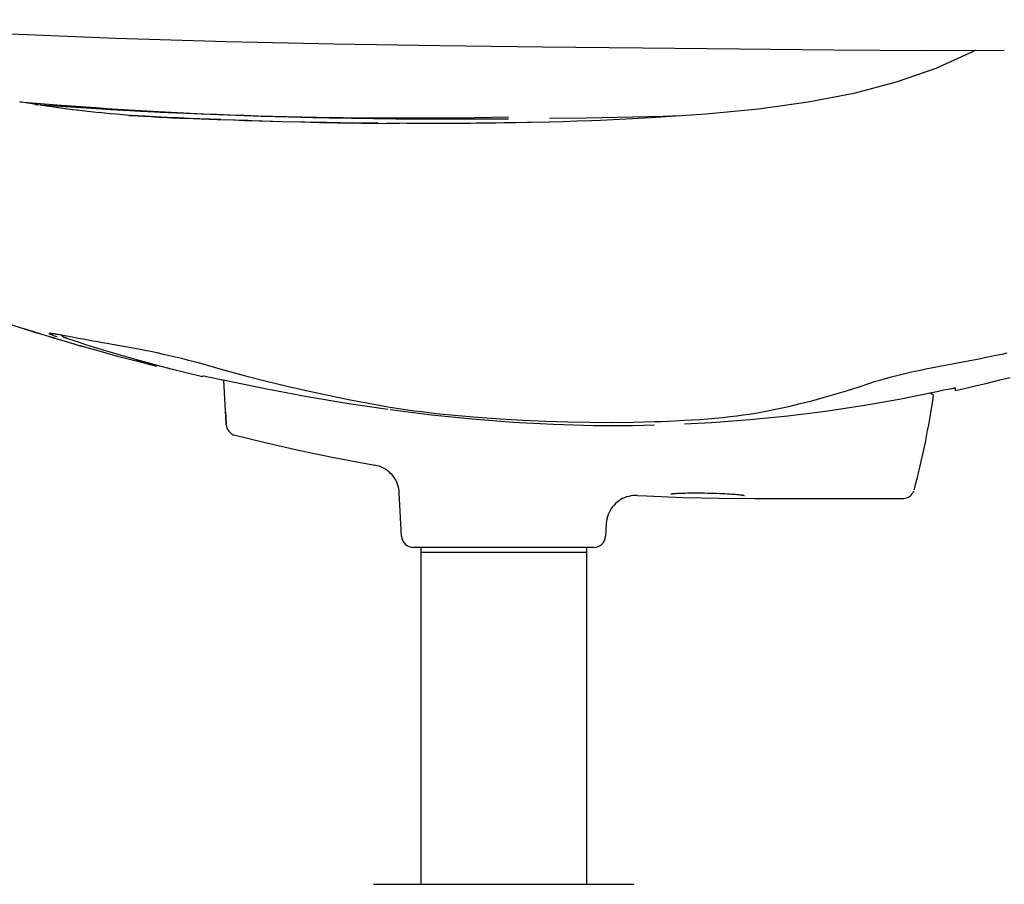
# Model space of a CAD drawing. Extents: x 0 to 146, y 0 to 110.
# Drawn here: x 65 to 72, y 30 to 36 of the extents above; entities that cross this region are included whole.
import ezdxf

# ---------------------------------------------------------------- set-up
doc = ezdxf.new("R2010")
doc.units = 0
doc.header["$MEASUREMENT"] = 0
doc.layers.get('0').update_dxf_attribs({"linetype": 'CONTINUOUS'})

msp = doc.modelspace()

# ---------------------------------------------------------------- linework, layer by layer
for p, q in [((71.5801, 35.2354), (71.3179, 35.1433)), ((71.3179, 35.1433), (71.0359, 35.069)), ((71.0359, 35.069), (70.7307, 35.0102)), ((65.5117, 35.0084), (65.4839, 35.0133)), ((65.4841, 35.0133), (65.6221, 35.0019)), ((65.5392, 35.0036), (65.5117, 35.0084)), ((65.5665, 34.9991), (65.5392, 35.0036)), ((65.5936, 34.9946), (65.5665, 34.9991)), ((65.5866, 34.9958), (65.8902, 34.9745)), ((65.6218, 34.9902), (65.593, 34.9947)), ((65.5963, 34.9951), (65.7639, 34.9828)), ((65.6221, 35.0019), (65.7322, 34.9932)), ((65.7322, 34.9932), (65.8572, 34.9838)), ((65.6509, 34.9857), (65.6204, 34.9904)), ((65.6812, 34.9811), (65.6501, 34.9858)), ((65.7118, 34.9767), (65.681, 34.9812)), ((65.742, 34.9725), (65.7109, 34.9768)), ((65.7719, 34.9684), (65.7406, 34.9727)), ((65.7639, 34.9828), (66.0898, 34.9623)), ((65.8027, 34.9644), (65.77, 34.9687)), ((65.8352, 34.9603), (65.8013, 34.9646)), ((65.8678, 34.9563), (65.8333, 34.9605)), ((65.9018, 34.9524), (65.8674, 34.9564)), ((65.8902, 34.9745), (66.2876, 34.9514)), ((65.9354, 34.9486), (65.8993, 34.9527)), ((65.9769, 34.9441), (65.9344, 34.9487)), ((66.0123, 34.9405), (65.9761, 34.9442)), ((66.0499, 34.9368), (66.0106, 34.9407)), ((66.0887, 34.9331), (66.0481, 34.937)), ((66.1287, 34.9296), (66.0869, 34.9333)), ((66.0898, 34.9623), (66.4194, 34.9448)), ((66.1717, 34.9259), (66.1285, 34.9296)), ((66.2151, 34.9224), (66.171, 34.926)), ((66.2876, 34.9514), (66.6949, 34.9324)), ((66.4194, 34.9448), (66.7536, 34.9301)), ((66.535, 34.9417), (66.62, 34.9376)), ((66.6949, 34.9324), (67.1125, 34.9176)), ((66.7536, 34.9301), (67.092, 34.9182)), ((66.2113, 34.9227), (66.3331, 34.9163)), ((66.2601, 34.919), (66.2151, 34.9224)), ((66.3079, 34.9156), (66.2601, 34.919)), ((66.3568, 34.9123), (66.3079, 34.9156)), ((66.3876, 34.9128), (66.3138, 34.9167)), ((66.3331, 34.9163), (66.4298, 34.9116)), ((66.411, 34.909), (66.3568, 34.9123)), ((66.4646, 34.9089), (66.3876, 34.9128)), ((66.4666, 34.9057), (66.411, 34.909)), ((66.4298, 34.9116), (66.5205, 34.9074)), ((66.5412, 34.9054), (66.4646, 34.9089)), ((66.5496, 34.9014), (66.4666, 34.9057)), ((66.4961, 34.9047), (66.4808, 34.9054)), ((66.5162, 34.9039), (66.4961, 34.9047)), ((66.5255, 34.9035), (66.5162, 34.9039)), ((66.5205, 34.9074), (66.6385, 34.9023)), ((66.5303, 34.9034), (66.5255, 34.9035)), ((66.5324, 34.9033), (66.5303, 34.9034)), ((66.5334, 34.9033), (66.5324, 34.9033)), ((66.5335, 34.9033), (66.5335, 34.9033)), ((66.6134, 34.9022), (66.5412, 34.9054)), ((66.6106, 34.8985), (66.5496, 34.9014)), ((66.6826, 34.8995), (66.6134, 34.9022)), ((66.6385, 34.9023), (66.8511, 34.894)), ((66.7487, 34.8971), (66.6826, 34.8995)), ((66.8019, 34.8953), (66.7487, 34.8971)), ((66.8175, 34.8949), (66.8019, 34.8953)), ((66.8215, 34.8948), (66.8175, 34.8949)), ((66.8227, 34.8948), (66.8215, 34.8948)), ((66.8229, 34.8948), (66.8227, 34.8948)), ((66.9842, 34.8892), (66.8511, 34.894)), ((66.9119, 34.8902), (66.9078, 34.8904)), ((66.942, 34.8907), (66.9418, 34.8907)), ((67.0035, 34.8867), (66.9452, 34.8888)), ((66.9803, 34.8894), (67.031, 34.8877)), ((66.9891, 34.889), (66.9842, 34.8892)), ((66.9911, 34.8889), (66.9891, 34.889)), ((66.9923, 34.8889), (66.9911, 34.8889)), ((67.0757, 34.8845), (67.0035, 34.8867)), ((67.0102, 34.8865), (67.0064, 34.8873)), ((67.031, 34.8877), (67.2326, 34.8818)), ((67.154, 34.8823), (67.0757, 34.8845)), ((67.092, 34.9182), (67.5443, 34.9069)), ((67.125, 34.9173), (67.4346, 34.9092)), ((67.2326, 34.8804), (67.154, 34.8823)), ((67.2326, 34.8818), (67.3597, 34.8786)), ((67.3789, 34.8774), (67.2326, 34.8804)), ((67.5262, 34.8748), (67.3789, 34.8774)), ((67.4609, 34.9102), (67.5503, 34.9087)), ((67.6161, 34.8734), (67.5262, 34.8748)), ((67.5503, 34.9087), (67.6374, 34.9075)), ((67.5985, 34.8737), (67.699, 34.8722)), ((67.6374, 34.9075), (67.7223, 34.9066)), ((67.7835, 34.8712), (67.699, 34.8722)), ((67.7223, 34.9066), (67.8455, 34.9058)), ((67.7625, 34.8712), (67.8554, 34.8703)), ((67.8695, 34.8703), (67.7835, 34.8712)), ((67.8455, 34.9058), (67.9639, 34.9054)), ((67.8554, 34.8703), (68.0107, 34.8692)), ((68.0812, 34.8689), (67.9269, 34.8697)), ((67.9639, 34.9054), (68.0778, 34.9054)), ((68.2127, 34.8686), (68.0616, 34.869)), ((68.0778, 34.9054), (68.2224, 34.9061)), ((68.3042, 34.8687), (68.1731, 34.8687)), ((68.2224, 34.9061), (68.358, 34.9072)), ((68.3942, 34.869), (68.2554, 34.8686)), ((68.4831, 34.8696), (68.3412, 34.8688)), ((68.358, 34.9072), (68.5139, 34.9092)), ((68.5694, 34.8703), (68.4302, 34.8692)), ((68.5139, 34.9092), (68.7379, 34.913)), ((68.6533, 34.8712), (68.5215, 34.8699)), ((68.7348, 34.8723), (68.6143, 34.8708)), ((68.7871, 34.8732), (68.7078, 34.872)), ((68.8844, 34.875), (68.7699, 34.8729)), ((68.9526, 34.8765), (68.8619, 34.8746)), ((69.0112, 34.878), (68.9217, 34.8759)), ((69.0998, 34.8805), (69.0082, 34.8779)), ((69.2555, 34.9045), (69.0109, 34.9023)), ((69.1925, 34.8835), (69.0998, 34.8805)), ((69.2904, 34.8869), (69.1925, 34.8835)), ((69.7667, 34.915), (69.2555, 34.9045)), ((69.3492, 34.8892), (69.2904, 34.8869)), ((69.686, 34.9053), (69.3491, 34.8892)), ((69.8858, 34.9189), (69.7667, 34.915)), ((65.1822, 33.6084), (65.5005, 33.5071)), ((65.5039, 33.5062), (65.6176, 33.4712)), ((65.6849, 33.4507), (65.6931, 33.4482)), ((65.6931, 33.4482), (65.8099, 33.4134)), ((65.7188, 33.4702), (65.7371, 33.4675)), ((65.7315, 33.4683), (65.7364, 33.4675)), ((65.7364, 33.4675), (65.747, 33.4658)), ((65.7371, 33.4675), (65.7586, 33.4639)), ((65.7527, 33.4649), (65.7647, 33.4628)), ((65.7586, 33.4639), (65.784, 33.4593)), ((65.7834, 33.4595), (65.8119, 33.4541)), ((65.8094, 33.4365), (65.8161, 33.4342)), ((65.8115, 33.4542), (65.8753, 33.4417)), ((65.7943, 33.4179), (65.9024, 33.3863)), ((65.8842, 33.3915), (65.9789, 33.3644)), ((65.9638, 33.3687), (66.0346, 33.3488)), ((65.9804, 33.3808), (66.0394, 33.3626)), ((66.0394, 33.3626), (66.0994, 33.3445)), ((66.0672, 33.4064), (66.0989, 33.401)), ((66.0989, 33.401), (66.1644, 33.39)), ((66.0346, 33.3488), (66.1011, 33.3307)), ((66.1011, 33.3307), (66.1349, 33.3217)), ((66.1349, 33.3217), (66.2864, 33.2824)), ((66.2224, 33.3089), (66.2855, 33.2913)), ((66.2543, 33.2925), (66.3839, 33.2578)), ((66.2855, 33.2913), (66.3424, 33.2759)), ((66.6358, 33.2875), (66.6711, 33.278)), ((71.9045, 33.3113), (71.9409, 33.3188)), ((71.9409, 33.3188), (71.9773, 33.3265)), ((71.9765, 33.3261), (72.0055, 33.3322)), ((66.2864, 33.2824), (66.3863, 33.2572)), ((66.3427, 33.2758), (66.3718, 33.268)), ((66.3716, 33.2679), (66.4741, 33.2407)), ((66.3839, 33.2578), (66.3858, 33.2573)), ((66.4674, 33.2426), (66.4787, 33.2395)), ((66.4762, 33.2402), (66.4815, 33.2388)), ((66.4796, 33.2395), (66.4833, 33.2382)), ((66.4815, 33.2388), (66.4834, 33.2382)), ((66.4831, 33.2382), (66.7007, 33.1863)), ((66.6711, 33.278), (66.8468, 33.2288)), ((66.8468, 33.2288), (66.9875, 33.191)), ((71.5605, 33.2458), (71.6067, 33.2547)), ((71.6067, 33.2547), (71.7241, 33.2761)), ((66.6989, 33.1868), (66.7009, 33.1863)), ((66.7007, 33.1863), (66.7007, 33.1863)), ((66.7009, 33.1863), (66.7008, 33.1863)), ((66.7257, 33.1863), (66.7496, 33.1814)), ((66.9875, 33.191), (67.1269, 33.1553)), ((71.9217, 33.1418), (72.0067, 33.1627)), ((72.0067, 33.1627), (72.0748, 33.18)), ((71.0636, 33.1152), (71.1413, 33.141)), ((71.1413, 33.141), (71.1734, 33.1514)), ((71.6335, 33.094), (71.5996, 33.087)), ((71.7124, 33.0932), (71.7116, 33.1076)), ((71.7124, 33.0932), (71.7515, 33.1019)), ((71.7124, 33.0932), (71.7124, 33.0932)), ((71.7124, 33.0932), (71.7124, 33.0932)), ((71.7515, 33.1019), (71.8239, 33.1185)), ((71.8239, 33.1185), (71.8726, 33.13)), ((71.8726, 33.13), (71.9217, 33.1418)), ((67.4021, 33.0901), (67.5378, 33.0607)), ((67.5378, 33.0607), (67.6721, 33.0333)), ((67.6721, 33.0333), (67.8051, 33.008)), ((71.5996, 33.087), (71.5758, 33.082)), ((67.8051, 33.008), (67.9369, 32.9847)), ((68.0205, 32.9713), (68.0647, 32.9648)), ((70.45, 32.9544), (70.5257, 32.9701)), ((70.5257, 32.9701), (70.6017, 32.987)), ((66.8529, 32.9497), (66.8573, 32.8703)), ((68.3053, 32.9353), (68.3551, 32.9303)), ((68.3549, 32.9304), (68.3777, 32.9282)), ((69.8422, 32.8911), (69.9071, 32.8942)), ((69.9071, 32.8942), (69.9599, 32.8972)), ((69.7086, 32.8859), (69.7532, 32.8874)), ((69.7532, 32.8874), (69.7978, 32.8891)), ((69.7978, 32.8891), (69.8422, 32.8911)), ((71.437, 32.433), (71.4378, 32.4359)), ((71.4378, 32.4359), (71.4382, 32.4373)), ((68.0255, 32.1229), (68.0103, 32.4122)), ((69.8475, 32.4079), (69.8537, 32.4084)), ((69.8537, 32.4084), (69.8605, 32.4088)), ((69.8605, 32.4088), (69.8679, 32.4092)), ((69.8679, 32.4092), (69.8758, 32.4096)), ((69.8758, 32.4096), (69.8843, 32.4099)), ((69.8843, 32.4099), (69.8933, 32.4102)), ((69.8933, 32.4102), (69.9029, 32.4105)), ((69.9029, 32.4105), (69.9129, 32.4108)), ((69.9129, 32.4108), (69.9289, 32.4111)), ((69.9289, 32.4111), (69.9459, 32.4113)), ((69.9459, 32.4113), (69.9637, 32.4115)), ((69.9637, 32.4115), (69.9824, 32.4115)), ((69.9824, 32.4115), (70.0016, 32.4115)), ((70.0016, 32.4115), (70.0214, 32.4113)), ((70.0214, 32.4113), (70.0415, 32.411)), ((70.0415, 32.411), (70.0617, 32.4107)), ((70.0617, 32.4107), (70.082, 32.4102)), ((70.082, 32.4102), (70.1021, 32.4096)), ((70.1021, 32.4096), (70.1219, 32.409)), ((70.1219, 32.409), (70.1411, 32.4083)), ((70.1411, 32.4083), (70.1598, 32.4075)), ((70.1598, 32.4075), (70.1777, 32.4066)), ((70.1777, 32.4066), (70.1947, 32.4057)), ((70.1947, 32.4057), (70.2107, 32.4047)), ((70.2107, 32.4047), (70.2207, 32.404)), ((70.2207, 32.404), (70.2303, 32.4034)), ((70.2303, 32.4034), (70.2393, 32.4027)), ((70.2393, 32.4027), (70.2478, 32.402)), ((70.2478, 32.402), (70.2558, 32.4013)), ((70.2558, 32.4013), (70.2632, 32.4006)), ((70.2632, 32.4006), (70.27, 32.3999)), ((70.3746, 32.3742), (71.3607, 32.3742)), ((69.3879, 32.2076), (69.3835, 32.1229)), ((69.3048, 32.0483), (68.1042, 32.0483)), ((68.1543, 32.0483), (68.1535, 32.0176)), ((69.2551, 32.0483), (69.2559, 32.0176)), ((68.1535, 32.0176), (69.2559, 32.0176)), ((68.1535, 32.0176), (68.1535, 29.8081)), ((69.2559, 32.0176), (69.2559, 29.8081)), ((67.8386, 29.8081), (69.5708, 29.8081))]:
    msp.add_line(p, q)
for points in [[(63.8832, 35.5589), (64.6059, 35.5084), (65.3729, 35.4664), (66.1242, 35.4354), (66.8592, 35.4134), (67.5777, 35.398), (68.2791, 35.3871), (68.9629, 35.3788), (69.6285, 35.3715), (70.2753, 35.3646), (70.9029, 35.3584), (71.5111, 35.3546), (72.0365, 35.3567)], [(71.8456, 35.3559), (71.8255, 35.3453), (71.5801, 35.2354)], [(70.7307, 35.0102), (70.4017, 34.9647), (70.0521, 34.9303), (69.686, 34.9053)], [(65.8572, 34.9838), (65.9239, 34.979), (65.993, 34.9741), (66.0645, 34.9693), (66.1381, 34.9644), (66.2136, 34.9597), (66.2911, 34.955)], [(66.2911, 34.955), (66.3705, 34.9505), (66.4518, 34.946), (66.535, 34.9417)], [(66.62, 34.9376), (66.7067, 34.9336), (66.7952, 34.9298), (66.8853, 34.9262), (66.9772, 34.9229), (67.0707, 34.9198), (67.1659, 34.917), (67.2626, 34.9144), (67.361, 34.9121), (67.4609, 34.9102)], [(66.3138, 34.9167), (66.2258, 34.9216), (66.2241, 34.9217)], [(66.91, 34.8903), (66.9095, 34.8904), (66.9095, 34.8904), (66.9098, 34.8904), (66.9102, 34.8903)], [(66.9452, 34.8888), (66.9177, 34.89), (66.9119, 34.8902)], [(67.0064, 34.8873), (67.0029, 34.8879), (67.0001, 34.8882), (66.9979, 34.8885), (66.9962, 34.8886), (66.995, 34.8887), (66.9943, 34.8888), (66.9936, 34.8888), (66.9923, 34.8889)], [(67.3597, 34.8786), (67.4787, 34.876), (67.5985, 34.8737)], [(67.4346, 34.9092), (67.7823, 34.9029), (68.1347, 34.8994), (68.4916, 34.8987), (68.738, 34.9001)], [(67.5262, 34.8743), (67.6016, 34.8732), (67.7625, 34.8712)], [(67.5443, 34.9069), (67.9878, 34.9006), (68.4446, 34.8987), (68.738, 34.9004)], [(65.5005, 33.5071), (65.5833, 33.4816), (65.7218, 33.4396)], [(65.7338, 33.4489), (65.7164, 33.4549), (65.7024, 33.4601), (65.6919, 33.4644), (65.6848, 33.4679), (65.6812, 33.4705), (65.6813, 33.4723), (65.6853, 33.4731), (65.693, 33.473)], [(65.6917, 33.4725), (65.692, 33.4725), (65.6927, 33.4725), (65.6939, 33.4725), (65.6954, 33.4725), (65.6972, 33.4724), (65.6994, 33.4723), (65.7018, 33.4721), (65.7045, 33.4718), (65.7075, 33.4715), (65.7108, 33.4711)], [(65.693, 33.473), (65.7041, 33.472), (65.7188, 33.4702)], [(65.7144, 33.4707), (65.7182, 33.4702), (65.7224, 33.4696), (65.7268, 33.469)], [(65.7609, 33.4635), (65.7614, 33.4623), (65.7629, 33.4597), (65.7646, 33.4576), (65.7662, 33.456), (65.7676, 33.4548), (65.7689, 33.4538), (65.7703, 33.4529), (65.7715, 33.4521), (65.7728, 33.4513), (65.7742, 33.4506), (65.7756, 33.4498), (65.7771, 33.4491), (65.7787, 33.4483), (65.7803, 33.4476), (65.7821, 33.4468), (65.784, 33.446), (65.7859, 33.4452), (65.788, 33.4444), (65.7902, 33.4435), (65.7926, 33.4426), (65.795, 33.4417)], [(65.795, 33.4417), (65.7976, 33.4407), (65.8004, 33.4397), (65.8032, 33.4387), (65.8094, 33.4365)], [(65.8161, 33.4342), (65.8655, 33.4178), (65.9225, 33.3992), (65.9804, 33.3808)], [(65.8753, 33.4417), (65.9075, 33.4354), (65.9396, 33.4293)], [(65.9396, 33.4293), (65.9716, 33.4234), (66.0036, 33.4176), (66.0354, 33.4119), (66.0672, 33.4064)], [(66.1644, 33.39), (66.1999, 33.3838), (66.2368, 33.377)], [(66.2368, 33.377), (66.2755, 33.3695), (66.3157, 33.3615), (66.3563, 33.3531), (66.3975, 33.3444), (66.4391, 33.3352), (66.4801, 33.3259), (66.5206, 33.3164), (66.5606, 33.3067), (66.5991, 33.2971), (66.6358, 33.2875)], [(66.0994, 33.3445), (66.1604, 33.3266), (66.2224, 33.3089)], [(71.7241, 33.2761), (71.76, 33.2828), (71.796, 33.2897), (71.832, 33.2967), (71.8682, 33.3039), (71.9045, 33.3113)], [(72.0055, 33.3322), (72.0316, 33.3375), (72.0562, 33.3423)], [(66.3858, 33.2573), (66.3883, 33.2568), (66.3922, 33.2568), (66.3962, 33.2575), (66.3999, 33.2591), (66.4014, 33.2601)], [(66.4015, 33.2601), (66.4008, 33.2596), (66.3973, 33.2579), (66.3935, 33.2569), (66.3895, 33.2568), (66.3858, 33.2573)], [(66.4801, 33.2392), (66.4803, 33.2391), (66.4831, 33.2382)], [(71.2454, 33.1726), (71.286, 33.1835), (71.3293, 33.1945), (71.3739, 33.2054), (71.4198, 33.216), (71.467, 33.2265), (71.5141, 33.2365), (71.5605, 33.2458)], [(66.7012, 33.1908), (66.7017, 33.1908), (66.7032, 33.1906), (66.7058, 33.1902), (66.7094, 33.1895)], [(66.7094, 33.1895), (66.7193, 33.1876), (66.7257, 33.1863)], [(66.7496, 33.1814), (66.8259, 33.165), (66.838, 33.1623)], [(67.934, 32.9654), (67.6742, 33.0037), (67.397, 33.0504), (67.1183, 33.1032), (66.838, 33.1623)], [(66.8575, 32.867), (66.8575, 32.8693), (66.8571, 32.8762), (66.8424, 33.1614)], [(71.1734, 33.1514), (71.2081, 33.162), (71.2454, 33.1726)], [(67.1269, 33.1553), (67.2651, 33.1217), (67.4021, 33.0901)], [(70.7546, 33.0246), (70.8314, 33.0453), (70.9085, 33.0673), (70.9859, 33.0906), (71.0636, 33.1152)], [(71.672, 33.1016), (71.6633, 33.0999), (71.6335, 33.094)], [(71.7035, 33.1071), (71.699, 33.1064), (71.6935, 33.1055), (71.6872, 33.1044), (71.672, 33.1016)], [(71.7116, 33.1076), (71.7111, 33.1078), (71.7096, 33.1078), (71.707, 33.1076), (71.7035, 33.1071)], [(71.5758, 33.082), (71.336, 33.0335), (71.0928, 32.9908), (70.8464, 32.9538), (70.5965, 32.9223)], [(67.9369, 32.9847), (67.9778, 32.9779), (68.0205, 32.9713)], [(68.4968, 32.901), (68.2244, 32.9287), (67.9501, 32.9631)], [(68.0647, 32.9648), (68.111, 32.9584), (68.1589, 32.9521), (68.2074, 32.9462)], [(70.6017, 32.987), (70.678, 33.0052), (70.7546, 33.0246)], [(68.2074, 32.9462), (68.2561, 32.9406), (68.3053, 32.9353)], [(68.3777, 32.9282), (68.531, 32.9149), (68.683, 32.9038), (68.8337, 32.8949), (68.983, 32.8882), (69.131, 32.8836), (69.2776, 32.8811), (69.4227, 32.8807), (69.5664, 32.8823), (69.7086, 32.8859)], [(69.7092, 32.8616), (69.5666, 32.8581), (69.3025, 32.8585), (69.0361, 32.8659), (68.7674, 32.8801), (68.4968, 32.901)], [(70.5965, 32.9223), (70.3434, 32.8966), (70.0874, 32.8772), (69.9084, 32.8684)], [(69.9599, 32.8972), (70.0117, 32.9007), (70.0626, 32.9045), (70.1129, 32.9088), (70.1621, 32.9136)], [(70.1621, 32.9136), (70.2097, 32.9186), (70.2555, 32.924), (70.2996, 32.9298)], [(70.2996, 32.9298), (70.3412, 32.9357), (70.38, 32.9417)], [(70.38, 32.9417), (70.4163, 32.948), (70.45, 32.9544)], [(66.9171, 32.7947), (67.1181, 32.7462), (67.3394, 32.6964), (67.5632, 32.6498), (67.7885, 32.6066), (67.8485, 32.5957)], [(68.0103, 32.4122), (68.009, 32.427), (68.0066, 32.4415), (68.0031, 32.4557), (67.9987, 32.4694), (67.9934, 32.4825), (67.9871, 32.4952), (67.9798, 32.5076), (67.9717, 32.5195), (67.9626, 32.5308), (67.9526, 32.5415), (67.9418, 32.5515), (67.9302, 32.5607), (67.9179, 32.569), (67.9051, 32.5763), (67.8916, 32.5827), (67.8776, 32.5882), (67.8632, 32.5925), (67.8485, 32.5957)], [(69.5947, 32.3939), (69.58, 32.3941), (69.5653, 32.3933), (69.5509, 32.3913), (69.5368, 32.3883), (69.5232, 32.3844), (69.5098, 32.3795), (69.4967, 32.3735), (69.4842, 32.3667), (69.4721, 32.3589), (69.4605, 32.3502), (69.4496, 32.3407), (69.4393, 32.3302), (69.4297, 32.3189), (69.4209, 32.3068), (69.413, 32.294), (69.4062, 32.2807), (69.4003, 32.2668), (69.3955, 32.2524), (69.3918, 32.2377), (69.3893, 32.2227), (69.3879, 32.2076)], [(69.5947, 32.3939), (69.6562, 32.3909), (69.8966, 32.3815), (70.1389, 32.3759), (70.3746, 32.3742)], [(69.8165, 32.4042), (69.8166, 32.4042), (69.817, 32.4043), (69.8176, 32.4044), (69.8183, 32.4046), (69.8192, 32.4048), (69.8203, 32.405), (69.8216, 32.4052), (69.823, 32.4054), (69.8245, 32.4056), (69.8262, 32.4059), (69.828, 32.4061), (69.8299, 32.4063), (69.832, 32.4066), (69.8343, 32.4068), (69.8366, 32.407), (69.8391, 32.4073), (69.8418, 32.4075), (69.8446, 32.4077), (69.8475, 32.4079)], [(70.27, 32.3999), (70.2763, 32.3992), (70.2793, 32.3989), (70.2821, 32.3986), (70.2847, 32.3982), (70.2873, 32.3979), (70.2897, 32.3976), (70.2919, 32.3973), (70.294, 32.3969), (70.296, 32.3966), (70.2979, 32.3963), (70.2996, 32.396), (70.3012, 32.3958), (70.3026, 32.3955), (70.3039, 32.3952), (70.3051, 32.395), (70.3061, 32.3947), (70.3069, 32.3945), (70.3072, 32.3945)], [(71.3607, 32.3742), (71.3689, 32.3746), (71.3771, 32.3759), (71.3848, 32.3779), (71.3922, 32.3807), (71.3991, 32.3841), (71.4055, 32.3881), (71.4114, 32.3926), (71.4167, 32.3975), (71.4213, 32.4026), (71.4253, 32.4078), (71.4289, 32.4135), (71.4321, 32.4196), (71.4348, 32.426)], [(71.4366, 32.4316), (71.4366, 32.4316), (71.437, 32.433)]]:
    msp.add_lwpolyline(points)
for centre, radius, start, end in [((66.0169, 33.8702), 5.6077, 345.1948, 351.71116), ((71.0734, 32.2061), 0.9874, 60.0746, 61.66535), ((66.9362, 32.8711), 0.0787, 183.04078, 256.02671), ((68.1041, 32.127), 0.0787, 183, 270), ((69.3048, 32.127), 0.0787, 270, 357)]:
    msp.add_arc(centre, radius, start, end)

doc.saveas('drawing.dxf')
